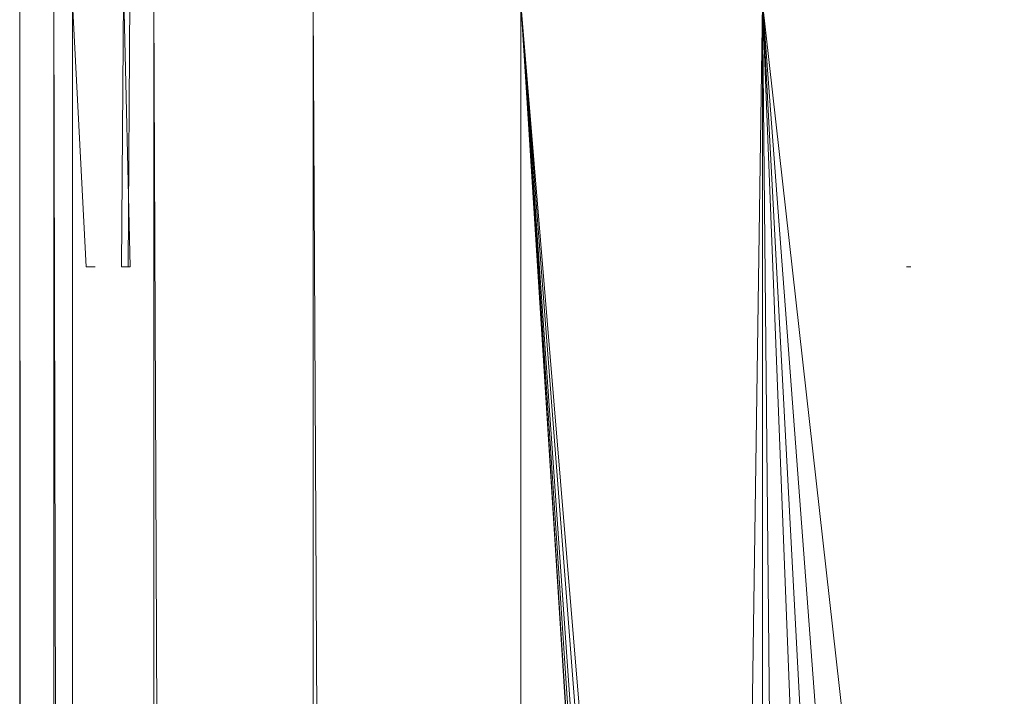
# Model space of a CAD drawing. Units: inches. Extents: x -4937 to 1783, y -1728 to 3024.
# Drawn here: x -1926 to -1871, y 2324 to 2362 of the extents above; entities that cross this region are included whole.
import ezdxf

# ---------------------------------------------------------------- set-up
doc = ezdxf.new("R2010")
doc.units = ezdxf.units.IN
doc.header["$MEASUREMENT"] = 0

msp = doc.modelspace()

# ---------------------------------------------------------------- linework, layer by layer
at = {"lineweight": 9}
for p, q in [((-1920.583, 2364.236), (-1920.708, 2348.423)), ((-1920.583, 2364.236), (-1920.226, 2348.423)), ((-1920.237, 2364.236), (-1920.323, 2348.423)), ((-1926.427, 40.664), (-1926.427, 2363.247)), ((-1924.507, 40.664), (-1926.427, 2363.247)), ((-1918.88, 40.664), (-1924.507, 2363.247)), ((-1924.507, 40.664), (-1924.507, 2363.247)), ((-1923.462, 40.664), (-1923.462, 2363.247)), ((-1923.461, 2363.247), (-1922.683, 2348.423)), ((-1909.927, 40.664), (-1918.88, 2363.247)), ((-1918.88, 40.664), (-1918.88, 2363.247)), ((-1898.26, 40.664), (-1909.927, 2363.247)), ((-1909.927, 40.664), (-1909.927, 2363.247)), ((-1898.26, 40.664), (-1898.26, 2363.247)), ((-1898.26, 2363.247), (-1888.636, 2212.038)), ((-1898.26, 2363.247), (-1888.773, 2215.003)), ((-1898.26, 2363.247), (-1888.594, 2218.207)), ((-1898.26, 2363.247), (-1888.117, 2219.825)), ((-1898.26, 2363.247), (-1887.373, 2222.347)), ((-1898.26, 2363.247), (-1886.672, 2223.813)), ((-1884.673, 2363.247), (-1886.672, 2223.813)), ((-1884.673, 2363.247), (-1870.092, 2233.669)), ((-1884.673, 2363.247), (-1884.67, 2226.689)), ((-1884.673, 2363.247), (-1883.36, 2228.265)), ((-1884.673, 2363.247), (-1879.477, 2231.254)), ((-1884.673, 2363.247), (-1877.689, 2232.17)), ((-1884.673, 2363.247), (-1874.92, 2233.034)), ((-1922.185, 2348.423), (-1922.683, 2348.423)), ((-1922.683, 2348.423), (-1922.284, 2348.423)), ((-1920.323, 2348.423), (-1920.708, 2348.423)), ((-1920.708, 2348.423), (-1920.226, 2348.423)), ((-1876.336, 2348.423), (-1876.58, 2348.423))]:
    msp.add_line(p, q, dxfattribs=at)

doc.saveas('drawing.dxf')
